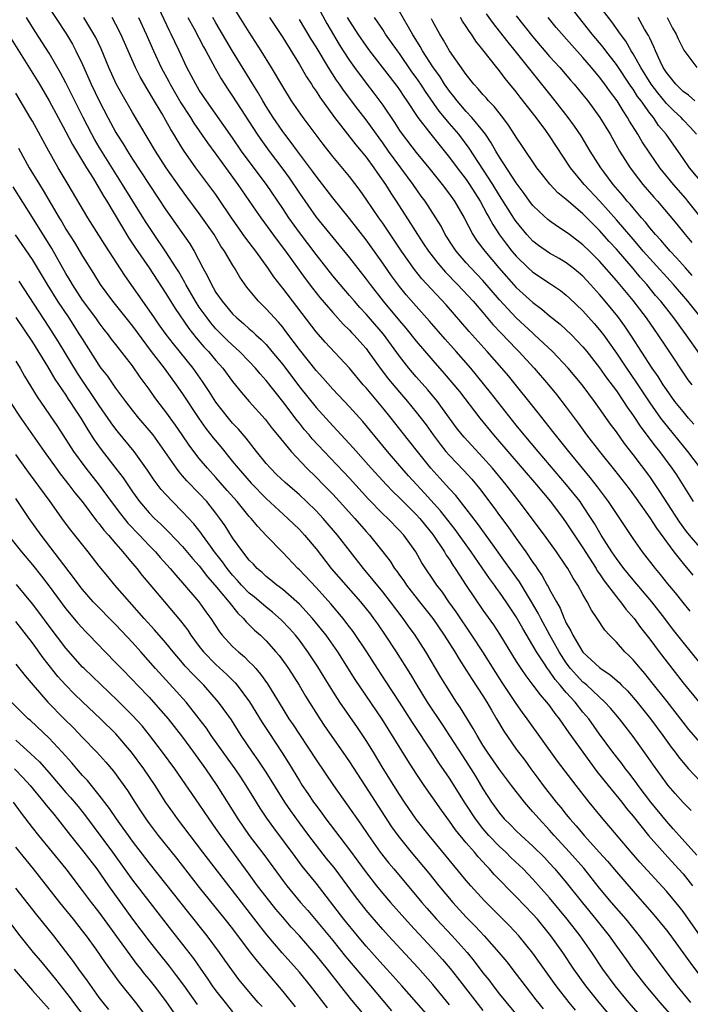
# Model space of a CAD drawing. Units: inches. Extents: x 2634000 to 2635365, y 1443000 to 1446000.
# Drawn here: x 2634393 to 2634474, y 1443821 to 1443939 of the extents above; entities that cross this region are included whole.
import ezdxf

# ---------------------------------------------------------------- set-up
doc = ezdxf.new("R2010")
doc.units = ezdxf.units.IN
doc.header["$MEASUREMENT"] = 0
doc.layers.add('LD26341443_2ft', color=207, linetype='Continuous')

msp = doc.modelspace()

# ---------------------------------------------------------------- linework, layer by layer
at = {"layer": 'LD26341443_2ft'}
for points, elevation in [([(2634475, 1443852.19), (2634473.71, 1443853.71), (2634473, 1443854.59), (2634471.08, 1443857.08), (2634469.31, 1443859.31), (2634468.41, 1443860.41), (2634467.88, 1443861), (2634467, 1443862.05), (2634466.53, 1443862.53), (2634466.03, 1443863), (2634465, 1443864.18), (2634464.18, 1443865), (2634463.61, 1443865.61), (2634462.71, 1443867), (2634462.01, 1443868.01), (2634461.51, 1443869), (2634461, 1443869.86), (2634460.38, 1443871), (2634459.83, 1443871.83), (2634459.18, 1443873), (2634459, 1443873.27), (2634457.82, 1443875), (2634456.38, 1443877), (2634453.34, 1443881), (2634451.78, 1443883), (2634450.14, 1443885), (2634449, 1443886.29), (2634446.74, 1443888.74), (2634446.52, 1443889), (2634445.85, 1443889.85), (2634445, 1443891.01), (2634444.17, 1443892.17), (2634443.54, 1443893), (2634442.39, 1443894.39), (2634441, 1443895.95), (2634440.11, 1443897), (2634439, 1443898.43), (2634437.08, 1443901.08), (2634435, 1443903.47), (2634434.25, 1443904.25), (2634433.6, 1443905), (2634433, 1443905.71), (2634431.88, 1443907), (2634431, 1443908.05), (2634429, 1443910.59), (2634427, 1443913.25), (2634425.74, 1443915), (2634425, 1443916.13), (2634423.04, 1443919), (2634422.16, 1443920.16), (2634420.08, 1443923), (2634419, 1443924.57), (2634415.85, 1443929), (2634415, 1443930.29), (2634414.57, 1443931), (2634414.04, 1443932.04), (2634413.52, 1443933), (2634412.57, 1443935), (2634412.06, 1443936.06), (2634411.62, 1443937), (2634411.41, 1443937.41), (2634408.88, 1443942.88)], 10982), ([(2634396.45, 1443941), (2634399.07, 1443937), (2634399.79, 1443935.79), (2634400.21, 1443935), (2634401, 1443933.35), (2634402.04, 1443931), (2634402.99, 1443929), (2634404.04, 1443927), (2634405, 1443925.23), (2634405.13, 1443925), (2634405.87, 1443923.87), (2634406.38, 1443923), (2634407, 1443922.02), (2634411, 1443915.94), (2634413.88, 1443911.87), (2634414.39, 1443911), (2634415.42, 1443909), (2634415.99, 1443907.99), (2634416.45, 1443907), (2634416.67, 1443906.67), (2634417, 1443906.07), (2634417.73, 1443905), (2634419, 1443903.49), (2634419.49, 1443903), (2634420.32, 1443902.32), (2634421, 1443901.69), (2634421.38, 1443901.38), (2634421.77, 1443901), (2634422.43, 1443900.43), (2634423, 1443899.83), (2634423.71, 1443899), (2634425, 1443897.42), (2634427, 1443894.74), (2634429, 1443892.26), (2634431, 1443890.07), (2634431.53, 1443889.53), (2634433.45, 1443887.45), (2634435.62, 1443885), (2634437.43, 1443883), (2634438.2, 1443882.2), (2634439, 1443881.44), (2634441, 1443879.48), (2634441.44, 1443879), (2634442.13, 1443878.13), (2634443, 1443877.07), (2634444.39, 1443875), (2634444.61, 1443874.61), (2634445, 1443874.06), (2634445.41, 1443873.41), (2634445.69, 1443873), (2634446.19, 1443872.19), (2634447, 1443870.97), (2634449, 1443868.02), (2634450.26, 1443866.26), (2634451, 1443865.13), (2634453, 1443861.85), (2634453.53, 1443861), (2634454.13, 1443860.13), (2634455, 1443859.03), (2634455.86, 1443857.86), (2634456.64, 1443857), (2634457, 1443856.53), (2634457.62, 1443855.62), (2634458.13, 1443855), (2634459.3, 1443853.3), (2634460.98, 1443850.98), (2634462.68, 1443848.68), (2634464.01, 1443847), (2634465.64, 1443845), (2634466.23, 1443844.23), (2634467, 1443843.32), (2634468.86, 1443841), (2634470.8, 1443838.8), (2634472.47, 1443837), (2634473, 1443836.41), (2634474.15, 1443835)], 10974), ([(2634473.87, 1443867.87), (2634473, 1443868.92), (2634472.08, 1443870.08), (2634471.17, 1443871.17), (2634470.29, 1443872.29), (2634469.68, 1443873), (2634468.12, 1443875), (2634467, 1443876.57), (2634464.07, 1443881), (2634462.76, 1443882.76), (2634461.88, 1443883.88), (2634460.94, 1443885), (2634459.29, 1443887), (2634457.7, 1443889), (2634457.4, 1443889.4), (2634455.64, 1443891.64), (2634452.06, 1443896.06), (2634451.26, 1443897), (2634449.51, 1443899), (2634447.37, 1443901.37), (2634444.58, 1443904.58), (2634441.69, 1443907.69), (2634440.8, 1443908.8), (2634439.23, 1443911), (2634437, 1443914.35), (2634436.54, 1443915), (2634435, 1443917.24), (2634434.27, 1443918.27), (2634433, 1443919.93), (2634431, 1443922.36), (2634429.84, 1443923.84), (2634427.45, 1443927), (2634426.06, 1443929), (2634425, 1443930.71), (2634423.66, 1443933), (2634422.43, 1443935), (2634421, 1443937.22), (2634419, 1443940.43)], 10988), ([(2634429, 1443940.62), (2634430.28, 1443938.28), (2634431.77, 1443935.77), (2634432.25, 1443935), (2634433, 1443933.84), (2634433.6, 1443933), (2634435, 1443931.12), (2634435.94, 1443929.94), (2634437, 1443928.49), (2634438.4, 1443926.4), (2634439, 1443925.44), (2634439.31, 1443925), (2634441, 1443922.83), (2634442.52, 1443921), (2634444.12, 1443919), (2634445, 1443917.84), (2634445.6, 1443917), (2634446.75, 1443915), (2634447.78, 1443913), (2634448.26, 1443912.26), (2634449.22, 1443911), (2634450.92, 1443909), (2634453, 1443906.66), (2634455, 1443904.84), (2634456.06, 1443904.06), (2634457, 1443903.27), (2634458.26, 1443902.26), (2634459, 1443901.6), (2634459.62, 1443901), (2634461, 1443899.56), (2634461.46, 1443899), (2634463, 1443897.03), (2634463.83, 1443895.83), (2634465, 1443894.26), (2634465.86, 1443893), (2634466.3, 1443892.3), (2634467, 1443891.32), (2634467.93, 1443889.93), (2634469.65, 1443887.65), (2634470.18, 1443887), (2634471.66, 1443885), (2634472.2, 1443884.2), (2634474.23, 1443881)], 10994), ([(2634475.43, 1443919), (2634473.79, 1443921), (2634473, 1443922.09), (2634470.97, 1443925), (2634470.07, 1443926.07), (2634469.44, 1443927), (2634469, 1443927.53), (2634467.96, 1443929), (2634467.55, 1443929.55), (2634467, 1443930.42), (2634466.75, 1443930.75), (2634465, 1443933.35), (2634463.74, 1443935), (2634463.43, 1443935.43), (2634462.12, 1443937), (2634459, 1443940.93)], 11012), ([(2634474.61, 1443925), (2634473.85, 1443925.85), (2634473, 1443926.74), (2634472.77, 1443927), (2634471.86, 1443927.86), (2634471, 1443928.71), (2634469.96, 1443929.96), (2634469.18, 1443931), (2634467.93, 1443933), (2634467, 1443934.66), (2634466.78, 1443935), (2634466.14, 1443936.14), (2634465.5, 1443937), (2634464.47, 1443938.47), (2634462.51, 1443941)], 11014), ([(2634474.08, 1443895), (2634473.62, 1443895.61), (2634471, 1443899.51), (2634470.02, 1443901), (2634468.6, 1443903), (2634467, 1443905.08), (2634465, 1443907.48), (2634463, 1443909.79), (2634461.8, 1443911), (2634461, 1443911.78), (2634459.37, 1443913), (2634459, 1443913.29), (2634457.95, 1443913.95), (2634457, 1443914.63), (2634456.79, 1443914.79), (2634455.74, 1443915.74), (2634455, 1443916.47), (2634454.59, 1443917), (2634453.93, 1443917.93), (2634453, 1443919.18), (2634451, 1443922.28), (2634450.56, 1443923), (2634450, 1443924), (2634449.3, 1443925), (2634449, 1443925.4), (2634447.69, 1443927), (2634447, 1443927.73), (2634445.9, 1443929), (2634445.52, 1443929.52), (2634445, 1443930.15), (2634444.41, 1443931), (2634443.87, 1443931.87), (2634443, 1443933.08), (2634441.77, 1443935), (2634441.5, 1443935.5), (2634440.56, 1443937), (2634439, 1443939.73)], 11000), ([(2634474.1, 1443908.1), (2634473.28, 1443909), (2634472.22, 1443910.22), (2634471.47, 1443911), (2634471, 1443911.52), (2634470.33, 1443912.33), (2634469.69, 1443913), (2634469, 1443913.81), (2634468.48, 1443914.48), (2634468.01, 1443915), (2634467, 1443916.18), (2634466.64, 1443916.64), (2634466.31, 1443917), (2634465.73, 1443917.73), (2634464.63, 1443919), (2634463.49, 1443920.51), (2634463.13, 1443921), (2634461.87, 1443923), (2634460.8, 1443924.8), (2634459.99, 1443925.99), (2634459.24, 1443927), (2634457.66, 1443929), (2634452.88, 1443935), (2634452.02, 1443936.02), (2634451, 1443937.36), (2634450.26, 1443938.26), (2634449.43, 1443939.43)], 11006), ([(2634475.06, 1443829), (2634473, 1443831.89), (2634472.52, 1443832.52), (2634471, 1443834.33), (2634467.82, 1443837.82), (2634466.79, 1443839), (2634463.22, 1443843.22), (2634461.75, 1443845), (2634460.18, 1443847), (2634457.93, 1443849.93), (2634454.32, 1443855), (2634453.76, 1443855.76), (2634453, 1443856.84), (2634451.33, 1443859.33), (2634450.54, 1443860.54), (2634449.01, 1443863), (2634447.68, 1443865), (2634445.79, 1443867.79), (2634444.93, 1443869), (2634444.14, 1443870.14), (2634443.48, 1443871), (2634441.69, 1443873.69), (2634440.95, 1443875), (2634439.51, 1443877), (2634439, 1443877.56), (2634437.6, 1443879), (2634437, 1443879.56), (2634435.29, 1443881.29), (2634433, 1443883.82), (2634429.97, 1443887), (2634428.54, 1443888.54), (2634428.17, 1443889), (2634427.62, 1443889.62), (2634427, 1443890.4), (2634426.72, 1443890.72), (2634425, 1443892.99), (2634423, 1443895.53), (2634422.3, 1443896.3), (2634421.74, 1443897), (2634421, 1443897.79), (2634419.83, 1443899), (2634419, 1443899.74), (2634418.36, 1443900.36), (2634417, 1443901.72), (2634416.4, 1443902.4), (2634415.94, 1443903), (2634415, 1443904.31), (2634414.54, 1443905), (2634413.37, 1443907), (2634413.25, 1443907.25), (2634412.53, 1443908.53), (2634412.23, 1443909), (2634411, 1443910.94), (2634409.58, 1443913), (2634408.56, 1443914.56), (2634405.8, 1443919), (2634405, 1443920.25), (2634403, 1443923.47), (2634402.43, 1443924.43), (2634402.11, 1443925), (2634401.07, 1443927), (2634399, 1443931.18), (2634398.38, 1443932.38), (2634397, 1443934.73), (2634395.33, 1443937.33), (2634394.3, 1443939)], 10972), ([(2634474.66, 1443838.66), (2634472.55, 1443841), (2634471.83, 1443841.83), (2634471, 1443842.71), (2634469.13, 1443845), (2634467.63, 1443847), (2634467.37, 1443847.37), (2634466.51, 1443848.51), (2634466.11, 1443849), (2634465.64, 1443849.64), (2634464.59, 1443851), (2634463, 1443853.16), (2634461.69, 1443855), (2634461, 1443855.8), (2634460.05, 1443857), (2634459, 1443858.13), (2634458.28, 1443859), (2634457.68, 1443859.68), (2634457, 1443860.68), (2634456.85, 1443860.85), (2634456.75, 1443861), (2634456.31, 1443861.69), (2634455.44, 1443863), (2634455, 1443863.79), (2634453.79, 1443865.79), (2634453, 1443867.22), (2634452.27, 1443868.27), (2634451.81, 1443869), (2634451, 1443870.17), (2634450.64, 1443870.64), (2634450.4, 1443871), (2634449.79, 1443871.8), (2634448.92, 1443873.08), (2634447.58, 1443875), (2634445.67, 1443877.67), (2634443.92, 1443879.92), (2634442.02, 1443882.02), (2634441.08, 1443883), (2634440.09, 1443884.09), (2634439.27, 1443885), (2634437.57, 1443887), (2634434.59, 1443890.59), (2634433, 1443892.37), (2634431, 1443894.49), (2634429.82, 1443895.82), (2634429, 1443896.7), (2634427, 1443899.21), (2634425.39, 1443901.39), (2634425, 1443901.89), (2634424.49, 1443902.49), (2634424, 1443903), (2634423, 1443904.11), (2634422.09, 1443905), (2634420.71, 1443906.71), (2634419.88, 1443907.88), (2634419.24, 1443909), (2634419, 1443909.36), (2634418.03, 1443911), (2634417.6, 1443911.6), (2634416.77, 1443913), (2634415, 1443915.52), (2634413.5, 1443917.5), (2634412.66, 1443918.66), (2634411.03, 1443921), (2634409.74, 1443923), (2634407, 1443927.63), (2634405.77, 1443929.77), (2634405.05, 1443931.05), (2634404.15, 1443933), (2634403.22, 1443935.22), (2634402.59, 1443936.59), (2634402.36, 1443937), (2634401.17, 1443939)], 10976), ([(2634473.99, 1443843.99), (2634473, 1443844.98), (2634472.05, 1443846.05), (2634471.22, 1443847), (2634471, 1443847.28), (2634469.45, 1443849.45), (2634468.63, 1443850.63), (2634467, 1443852.88), (2634465.36, 1443855), (2634464.28, 1443856.28), (2634463.63, 1443857), (2634461.47, 1443859), (2634461.22, 1443859.22), (2634461, 1443859.39), (2634460.21, 1443860.21), (2634459.52, 1443861), (2634459, 1443861.68), (2634458.13, 1443863), (2634457.01, 1443865), (2634455.94, 1443867), (2634455.64, 1443867.64), (2634454.83, 1443869), (2634453.38, 1443871.38), (2634452.22, 1443873), (2634451.72, 1443873.72), (2634450.22, 1443875.78), (2634448.37, 1443878.37), (2634447, 1443880.16), (2634445.74, 1443881.74), (2634445, 1443882.53), (2634443.83, 1443883.83), (2634442.75, 1443885), (2634441.15, 1443887), (2634439.33, 1443889.33), (2634437.99, 1443891), (2634437, 1443892.22), (2634435, 1443894.62), (2634434.66, 1443895), (2634433, 1443896.97), (2634430.1, 1443900.1), (2634429, 1443901.34), (2634425, 1443906.56), (2634424.8, 1443906.8), (2634423.92, 1443907.92), (2634423.21, 1443909), (2634421.77, 1443911), (2634420.57, 1443912.57), (2634420.28, 1443913), (2634419.74, 1443913.74), (2634418.88, 1443915), (2634417.32, 1443917.32), (2634417, 1443917.78), (2634414.58, 1443921), (2634413.1, 1443923.1), (2634412.33, 1443924.33), (2634411.95, 1443925), (2634411.58, 1443925.58), (2634411, 1443926.67), (2634410.55, 1443927.45), (2634409.38, 1443929.38), (2634409, 1443930.06), (2634408.63, 1443930.63), (2634407.9, 1443931.9), (2634407.36, 1443933), (2634405.58, 1443937), (2634405, 1443938.16), (2634404.55, 1443939)], 10978), ([(2634407.71, 1443939), (2634408.63, 1443937), (2634409.51, 1443935), (2634410.44, 1443933), (2634411.34, 1443931.34), (2634411.51, 1443931), (2634412.79, 1443928.79), (2634413.93, 1443927), (2634414.33, 1443926.33), (2634415.98, 1443923.98), (2634417, 1443922.61), (2634419.62, 1443919), (2634421.8, 1443915.8), (2634422.37, 1443915), (2634424.33, 1443912.33), (2634425.34, 1443911), (2634427.71, 1443907.71), (2634428.57, 1443906.57), (2634429.46, 1443905.46), (2634431, 1443903.66), (2634432.26, 1443902.26), (2634433, 1443901.56), (2634433.26, 1443901.26), (2634433.53, 1443901), (2634435, 1443899.33), (2634435.26, 1443899), (2634436.68, 1443897), (2634437.68, 1443895.68), (2634439, 1443894.1), (2634439.96, 1443893), (2634441, 1443891.73), (2634442.19, 1443890.19), (2634443.02, 1443889), (2634443.87, 1443887.87), (2634444.57, 1443887), (2634445, 1443886.51), (2634446.73, 1443884.73), (2634447.68, 1443883.68), (2634448.59, 1443882.59), (2634450.31, 1443880.31), (2634451, 1443879.36), (2634452.01, 1443878.01), (2634453, 1443876.58), (2634454.14, 1443875), (2634455, 1443873.73), (2634455.31, 1443873.31), (2634455.5, 1443873), (2634456.12, 1443872.12), (2634456.72, 1443871), (2634456.83, 1443870.83), (2634457, 1443870.48), (2634457.81, 1443869), (2634458.25, 1443868.25), (2634458.74, 1443867), (2634458.84, 1443866.84), (2634459, 1443866.45), (2634459.54, 1443865.54), (2634459.77, 1443865), (2634461, 1443862.96), (2634463, 1443861.12), (2634463.15, 1443861), (2634464.27, 1443860.27), (2634465.32, 1443859.32), (2634465.63, 1443859), (2634466.33, 1443858.33), (2634467.48, 1443857), (2634469.1, 1443855), (2634470.57, 1443853), (2634471.58, 1443851.58), (2634472.04, 1443851), (2634472.44, 1443850.44), (2634473, 1443849.74), (2634473.64, 1443849), (2634475, 1443847.54)], 10980), ([(2634413.63, 1443939), (2634414.37, 1443937.63), (2634415.49, 1443935.49), (2634415.77, 1443935), (2634416.91, 1443932.91), (2634417.64, 1443931.64), (2634418.42, 1443930.42), (2634419, 1443929.58), (2634421.94, 1443925), (2634422.37, 1443924.37), (2634423.36, 1443923), (2634424.88, 1443921), (2634425.78, 1443919.78), (2634427, 1443917.94), (2634429, 1443915.09), (2634431, 1443912.63), (2634431.75, 1443911.75), (2634433, 1443910.21), (2634435, 1443907.67), (2634435.49, 1443907), (2634437.05, 1443905), (2634439, 1443902.66), (2634439.77, 1443901.77), (2634441, 1443900.24), (2634443, 1443897.89), (2634444.36, 1443896.36), (2634445.28, 1443895.28), (2634446.18, 1443894.18), (2634448.63, 1443891), (2634450.27, 1443889), (2634451, 1443888.16), (2634451.98, 1443887), (2634455.43, 1443883), (2634457.09, 1443881), (2634458.62, 1443879), (2634459, 1443878.48), (2634461, 1443875.45), (2634462.57, 1443873), (2634462.72, 1443872.72), (2634463, 1443872.34), (2634463.53, 1443871.53), (2634465, 1443869.61), (2634465.27, 1443869.27), (2634465.51, 1443869), (2634466.14, 1443868.14), (2634467.13, 1443867), (2634467.91, 1443865.91), (2634469, 1443864.51), (2634470.12, 1443863), (2634473, 1443859.31), (2634475, 1443856.86)], 10984), ([(2634475, 1443861.7), (2634473, 1443864.15), (2634471.75, 1443865.75), (2634470.82, 1443867), (2634469.27, 1443869), (2634467, 1443871.64), (2634465.88, 1443873), (2634465, 1443874.18), (2634464.45, 1443875), (2634463.18, 1443877), (2634462.38, 1443878.38), (2634461.99, 1443879), (2634461, 1443880.5), (2634460.65, 1443881), (2634459.03, 1443883.03), (2634455.63, 1443887), (2634453.95, 1443889), (2634453, 1443890.18), (2634449.91, 1443894.09), (2634447.54, 1443897), (2634445.8, 1443899), (2634444.48, 1443900.48), (2634442.62, 1443902.62), (2634441, 1443904.4), (2634439.79, 1443905.79), (2634439, 1443906.77), (2634438.05, 1443908.05), (2634437, 1443909.57), (2634435, 1443912.35), (2634433, 1443914.91), (2634431, 1443917.41), (2634429, 1443919.99), (2634428.58, 1443920.59), (2634426.78, 1443923), (2634426.03, 1443924.03), (2634425.25, 1443925), (2634425, 1443925.34), (2634423.86, 1443927), (2634423, 1443928.35), (2634422.61, 1443929), (2634422.03, 1443930.03), (2634421.41, 1443931), (2634419, 1443934.96), (2634417, 1443938.36), (2634416.64, 1443939)], 10986), ([(2634423.4, 1443939), (2634425, 1443936.58), (2634427, 1443933.38), (2634427.87, 1443931.87), (2634428.46, 1443931), (2634428.66, 1443930.66), (2634429, 1443930.18), (2634429.45, 1443929.45), (2634431.21, 1443927), (2634433.76, 1443923.76), (2634434.4, 1443923), (2634435, 1443922.26), (2634435.92, 1443921), (2634436.36, 1443920.36), (2634437.31, 1443919), (2634437.97, 1443917.97), (2634438.61, 1443917), (2634440.33, 1443914.33), (2634441.15, 1443913), (2634441.9, 1443911.9), (2634442.48, 1443911), (2634443.58, 1443909.58), (2634444.5, 1443908.5), (2634445.96, 1443907), (2634447.82, 1443905), (2634449, 1443903.65), (2634450.21, 1443902.21), (2634451.19, 1443901.19), (2634453, 1443899.32), (2634453.32, 1443899), (2634455.15, 1443897), (2634456.87, 1443895), (2634457.83, 1443893.83), (2634459, 1443892.31), (2634460.41, 1443890.41), (2634461.42, 1443889), (2634462.99, 1443887), (2634464.78, 1443884.78), (2634465.66, 1443883.66), (2634466.53, 1443882.53), (2634467.38, 1443881.38), (2634469, 1443879.07), (2634469.81, 1443877.81), (2634471.89, 1443875), (2634473, 1443873.59), (2634474.18, 1443872.18)], 10990), ([(2634475, 1443875.53), (2634473.77, 1443877), (2634473.43, 1443877.43), (2634472.57, 1443878.57), (2634470.22, 1443882.22), (2634469.41, 1443883.41), (2634469, 1443884), (2634467, 1443886.66), (2634465.97, 1443887.97), (2634465, 1443889.35), (2634464.29, 1443890.29), (2634463, 1443892.14), (2634462.38, 1443893), (2634460.89, 1443895), (2634459.22, 1443897), (2634457.35, 1443899), (2634455.2, 1443901), (2634455, 1443901.17), (2634453, 1443903), (2634451, 1443905.18), (2634449, 1443907.48), (2634447.54, 1443909), (2634447, 1443909.6), (2634445.79, 1443911), (2634445.47, 1443911.47), (2634444.49, 1443913), (2634443.98, 1443913.98), (2634443.37, 1443915), (2634442.08, 1443917), (2634441.61, 1443917.61), (2634440.64, 1443919), (2634437.7, 1443923), (2634437, 1443923.98), (2634436.56, 1443924.56), (2634435, 1443926.74), (2634434, 1443928), (2634432.28, 1443930.28), (2634431.81, 1443931), (2634431.47, 1443931.47), (2634430.49, 1443933), (2634429, 1443935.46), (2634428.4, 1443936.4), (2634427, 1443938.76)], 10992), ([(2634432.74, 1443939), (2634433, 1443938.56), (2634434, 1443937), (2634435, 1443935.54), (2634435.4, 1443935), (2634438.72, 1443930.72), (2634439, 1443930.31), (2634439.52, 1443929.52), (2634439.88, 1443929), (2634441.2, 1443927), (2634442.75, 1443925), (2634445, 1443922.24), (2634445.91, 1443921), (2634447, 1443919.57), (2634447.39, 1443919), (2634448.66, 1443917), (2634449.46, 1443915.46), (2634449.74, 1443915), (2634450.18, 1443914.18), (2634450.98, 1443912.98), (2634451.83, 1443911.83), (2634452.48, 1443911), (2634453, 1443910.39), (2634454.44, 1443909), (2634455, 1443908.49), (2634457.11, 1443907.11), (2634458.29, 1443906.29), (2634459, 1443905.72), (2634459.38, 1443905.38), (2634461, 1443903.85), (2634462.35, 1443902.35), (2634463, 1443901.59), (2634463.45, 1443901), (2634465, 1443898.8), (2634466.2, 1443897), (2634467.35, 1443895.35), (2634469, 1443892.84), (2634470.31, 1443891), (2634470.6, 1443890.6), (2634473.53, 1443887), (2634475.06, 1443885)], 10996), ([(2634474.29, 1443890.29), (2634473.66, 1443891), (2634473, 1443891.79), (2634472.03, 1443893), (2634471, 1443894.43), (2634470.62, 1443895), (2634470, 1443896), (2634469.3, 1443897), (2634466.83, 1443900.83), (2634466.02, 1443902.02), (2634465.16, 1443903.16), (2634463.67, 1443905), (2634463, 1443905.8), (2634461.92, 1443907), (2634461, 1443907.99), (2634460.46, 1443908.46), (2634459.8, 1443909), (2634459, 1443909.61), (2634458.13, 1443910.13), (2634457, 1443910.76), (2634455.68, 1443911.68), (2634455, 1443912.22), (2634454.28, 1443913), (2634453, 1443914.56), (2634452.81, 1443914.82), (2634451, 1443917.68), (2634450.2, 1443919), (2634447.36, 1443923.36), (2634446.1, 1443925), (2634445, 1443926.28), (2634443.76, 1443927.76), (2634442.11, 1443930.11), (2634441.55, 1443931), (2634441, 1443931.82), (2634440.5, 1443932.5), (2634439, 1443934.67), (2634438.75, 1443935), (2634437.34, 1443937), (2634437, 1443937.54), (2634436.01, 1443939)], 10998), ([(2634475, 1443898.65), (2634473.36, 1443901), (2634471.9, 1443903), (2634470.33, 1443905), (2634469.71, 1443905.71), (2634468.66, 1443907), (2634467.87, 1443907.87), (2634467, 1443908.91), (2634465, 1443911.23), (2634464.15, 1443912.15), (2634463, 1443913.46), (2634462.22, 1443914.22), (2634461, 1443915.47), (2634459.21, 1443917), (2634459, 1443917.2), (2634457.99, 1443917.99), (2634457.02, 1443919.02), (2634456.13, 1443920.13), (2634455.48, 1443921), (2634453.67, 1443923.67), (2634453, 1443924.65), (2634452.87, 1443924.87), (2634452.08, 1443926.08), (2634451.39, 1443927), (2634450.34, 1443928.34), (2634449.69, 1443929), (2634449.38, 1443929.38), (2634449, 1443929.78), (2634448.45, 1443930.45), (2634447.92, 1443931), (2634447, 1443932.15), (2634445, 1443935.02), (2634444.29, 1443936.29), (2634443.84, 1443937), (2634443, 1443938.5), (2634442.83, 1443938.83)], 11002), ([(2634475.18, 1443903), (2634473.59, 1443905), (2634471.84, 1443907), (2634469, 1443910.12), (2634468.23, 1443911), (2634467.67, 1443911.67), (2634467, 1443912.43), (2634465, 1443914.77), (2634463.01, 1443917.01), (2634461.15, 1443919), (2634459.49, 1443921), (2634457, 1443924.83), (2634456.56, 1443925.44), (2634455.38, 1443927), (2634453.45, 1443929.45), (2634453, 1443930.07), (2634452.25, 1443931), (2634451.68, 1443931.68), (2634451, 1443932.59), (2634450.67, 1443933), (2634449, 1443935.13), (2634448.16, 1443936.16), (2634447.62, 1443937), (2634447.35, 1443937.35), (2634447, 1443937.91), (2634446.55, 1443938.55), (2634446.3, 1443939)], 11004), ([(2634453, 1443939.2), (2634455, 1443936.68), (2634457, 1443934.34), (2634458.21, 1443933), (2634459.5, 1443931.5), (2634459.94, 1443931), (2634461, 1443929.72), (2634461.57, 1443929), (2634463.04, 1443927), (2634464.25, 1443925), (2634465.39, 1443923), (2634466.65, 1443921), (2634467.66, 1443919.66), (2634468.19, 1443919), (2634469.49, 1443917.49), (2634469.93, 1443917), (2634472.25, 1443914.25), (2634473.26, 1443913), (2634474.05, 1443912.05)], 11008), ([(2634475, 1443915.19), (2634473.58, 1443917), (2634473.32, 1443917.32), (2634471.87, 1443919), (2634470.56, 1443920.56), (2634470.22, 1443921), (2634469, 1443922.75), (2634468.1, 1443924.1), (2634467.57, 1443925), (2634466.58, 1443926.58), (2634466.35, 1443927), (2634465.8, 1443927.8), (2634465.09, 1443929), (2634464.19, 1443930.19), (2634463.63, 1443931), (2634463, 1443931.84), (2634462.03, 1443933), (2634461, 1443934.2), (2634459.66, 1443935.66), (2634457.8, 1443937.8), (2634456.82, 1443939)], 11010), ([(2634474.4, 1443929), (2634473.67, 1443929.67), (2634473, 1443930.14), (2634472.13, 1443931), (2634471, 1443932.41), (2634470.63, 1443933), (2634470.25, 1443933.75), (2634469.68, 1443935), (2634469.49, 1443935.49), (2634469, 1443936.5), (2634468.85, 1443936.85), (2634468.39, 1443937.61), (2634467.61, 1443939)], 11016), ([(2634471.11, 1443939), (2634471.73, 1443937.73), (2634472.16, 1443937), (2634472.42, 1443936.42), (2634473.08, 1443935.08), (2634474.66, 1443933)], 11018), ([(2634392.44, 1443936.44), (2634395.84, 1443931), (2634397.01, 1443929.01), (2634398.08, 1443927), (2634399, 1443925.31), (2634399.79, 1443923.79), (2634401.47, 1443921), (2634402.26, 1443919.74), (2634403, 1443918.52), (2634403.55, 1443917.55), (2634403.9, 1443917), (2634406.57, 1443912.57), (2634407.36, 1443911.36), (2634409, 1443908.99), (2634411, 1443905.94), (2634412.12, 1443904.12), (2634413.74, 1443901.74), (2634414.64, 1443900.64), (2634415.56, 1443899.56), (2634416.1, 1443899), (2634417, 1443897.91), (2634417.82, 1443897), (2634419, 1443895.41), (2634420.08, 1443894.08), (2634421, 1443893), (2634422.88, 1443890.88), (2634423.75, 1443889.75), (2634424.38, 1443889), (2634426, 1443887), (2634427.89, 1443885), (2634429, 1443883.92), (2634429.91, 1443883), (2634431, 1443881.89), (2634431.83, 1443881), (2634433.65, 1443879), (2634435, 1443877.44), (2634435.41, 1443877), (2634437, 1443875), (2634437.87, 1443873.87), (2634438.42, 1443873), (2634438.68, 1443872.68), (2634439, 1443872.21), (2634439.52, 1443871.52), (2634439.85, 1443871), (2634441.39, 1443869), (2634442.98, 1443867), (2634444.37, 1443865), (2634445.63, 1443863), (2634446.14, 1443862.14), (2634447, 1443860.81), (2634447.7, 1443859.7), (2634449, 1443857.74), (2634449.47, 1443857), (2634450.02, 1443856.02), (2634450.65, 1443855), (2634451.51, 1443853.51), (2634453, 1443851.37), (2634453.27, 1443851), (2634454.02, 1443850.02), (2634454.74, 1443849), (2634455.71, 1443847.71), (2634456.22, 1443847), (2634457.79, 1443845), (2634458.35, 1443844.35), (2634459, 1443843.51), (2634459.24, 1443843.24), (2634459.42, 1443843), (2634460.17, 1443842.17), (2634461.15, 1443841), (2634462.99, 1443838.99), (2634463.94, 1443837.94), (2634465, 1443836.65), (2634467, 1443834.35), (2634469.51, 1443831.51), (2634471, 1443829.68), (2634471.3, 1443829.3), (2634473.82, 1443825.82), (2634475.92, 1443823)], 10970), ([(2634473.94, 1443821), (2634472.3, 1443823), (2634471.73, 1443823.73), (2634470.01, 1443826.01), (2634469.31, 1443827), (2634467.79, 1443829), (2634466.16, 1443831), (2634464.43, 1443833), (2634463, 1443834.71), (2634461.09, 1443837.09), (2634459.38, 1443839), (2634457.56, 1443841), (2634457, 1443841.65), (2634455.73, 1443843), (2634455, 1443843.86), (2634454.45, 1443844.45), (2634453.99, 1443845), (2634452.45, 1443847), (2634451, 1443848.93), (2634449.54, 1443851), (2634449, 1443851.85), (2634448.3, 1443853), (2634447.84, 1443853.84), (2634446.32, 1443856.32), (2634445.85, 1443857), (2634444.56, 1443859), (2634443.97, 1443859.97), (2634442.17, 1443863), (2634440.87, 1443865), (2634440.08, 1443866.08), (2634439.45, 1443867), (2634437.94, 1443869), (2634437, 1443870.2), (2634434.69, 1443873), (2634431.58, 1443877), (2634429.85, 1443879), (2634429, 1443879.89), (2634427.85, 1443881), (2634427, 1443881.8), (2634425.3, 1443883.3), (2634424.27, 1443884.27), (2634423.52, 1443885), (2634423, 1443885.59), (2634421.85, 1443887), (2634420.61, 1443888.61), (2634419.69, 1443889.69), (2634419, 1443890.42), (2634418.51, 1443891), (2634417, 1443892.93), (2634416.2, 1443894.2), (2634415.4, 1443895.4), (2634414.26, 1443897), (2634411.89, 1443899.89), (2634411.01, 1443901.01), (2634410.2, 1443902.2), (2634409.63, 1443903), (2634409, 1443903.94), (2634406.07, 1443908.07), (2634403.72, 1443911.72), (2634401.65, 1443915), (2634399.3, 1443919), (2634398.1, 1443921), (2634396.95, 1443923), (2634395, 1443926.56), (2634394.74, 1443927), (2634393, 1443929.91)], 10968), ([(2634393.33, 1443923.33), (2634394.62, 1443921), (2634395.83, 1443919), (2634396.29, 1443918.29), (2634398.2, 1443915), (2634398.51, 1443914.51), (2634399, 1443913.64), (2634400.03, 1443912.03), (2634401, 1443910.4), (2634402.31, 1443908.31), (2634403.11, 1443907), (2634404.59, 1443905), (2634407, 1443902.02), (2634409.25, 1443899), (2634410.77, 1443897), (2634412.24, 1443895), (2634413, 1443893.9), (2634414.95, 1443890.95), (2634415.78, 1443889.78), (2634416.65, 1443888.65), (2634417.57, 1443887.57), (2634419, 1443885.82), (2634419.65, 1443885), (2634421.21, 1443883.21), (2634423, 1443881.39), (2634425.6, 1443879), (2634427, 1443877.65), (2634427.61, 1443877), (2634429, 1443875.33), (2634430.83, 1443873), (2634432.56, 1443871), (2634434.32, 1443869), (2634435.51, 1443867.51), (2634435.9, 1443867), (2634436.36, 1443866.36), (2634437.3, 1443865), (2634438.61, 1443863), (2634440.31, 1443860.31), (2634441.07, 1443859), (2634442.32, 1443857), (2634444.2, 1443854.2), (2634445, 1443852.97), (2634446.54, 1443850.54), (2634447.54, 1443849), (2634448.1, 1443848.1), (2634449, 1443846.6), (2634450.04, 1443845), (2634451, 1443843.68), (2634451.57, 1443843), (2634452.3, 1443842.3), (2634453, 1443841.58), (2634453.6, 1443841), (2634455, 1443839.75), (2634456.37, 1443838.37), (2634457, 1443837.7), (2634457.62, 1443837), (2634459, 1443835.38), (2634460.94, 1443832.94), (2634462.55, 1443831), (2634464.14, 1443829), (2634465, 1443827.76), (2634466.16, 1443826.16), (2634466.98, 1443825), (2634468.53, 1443823), (2634470.22, 1443821), (2634471.96, 1443819)], 10966), ([(2634468.24, 1443819), (2634466.49, 1443821), (2634464.86, 1443823), (2634463.39, 1443825), (2634462.06, 1443827), (2634460.67, 1443829), (2634459.09, 1443831), (2634457, 1443833.54), (2634455, 1443835.79), (2634453.82, 1443837), (2634453.41, 1443837.41), (2634452.37, 1443838.37), (2634451.74, 1443839), (2634451, 1443839.68), (2634449.73, 1443841), (2634449, 1443841.84), (2634448.1, 1443843), (2634446.87, 1443844.87), (2634445, 1443847.88), (2634443.73, 1443849.73), (2634443, 1443850.87), (2634440.55, 1443854.55), (2634438.99, 1443857), (2634437.42, 1443859.42), (2634436.37, 1443861), (2634435.08, 1443863), (2634433.44, 1443865.44), (2634432.58, 1443866.58), (2634432.24, 1443867), (2634430.76, 1443868.76), (2634429, 1443870.7), (2634427, 1443872.83), (2634426.81, 1443873), (2634425, 1443874.9), (2634423, 1443876.95), (2634422.01, 1443878.01), (2634421.22, 1443879), (2634421, 1443879.24), (2634419.55, 1443881), (2634418.35, 1443882.35), (2634417, 1443883.9), (2634416, 1443885), (2634415, 1443886.18), (2634414.34, 1443887), (2634413.77, 1443887.77), (2634412.95, 1443889), (2634412.15, 1443890.15), (2634411, 1443891.75), (2634410.03, 1443893), (2634409.59, 1443893.59), (2634409, 1443894.47), (2634407.92, 1443895.92), (2634407, 1443897.25), (2634405, 1443899.81), (2634404.48, 1443900.48), (2634404.11, 1443901), (2634403.61, 1443901.61), (2634403, 1443902.41), (2634402.59, 1443903), (2634401, 1443905.15), (2634399.8, 1443907), (2634399.51, 1443907.51), (2634399, 1443908.33), (2634397.31, 1443911.31), (2634395, 1443915.03), (2634392.7, 1443918.7)], 10964), ([(2634466.28, 1443817), (2634462.94, 1443821), (2634461.33, 1443823), (2634459.92, 1443825), (2634458.6, 1443827), (2634457.16, 1443829), (2634457, 1443829.2), (2634455.53, 1443831), (2634455, 1443831.6), (2634453, 1443833.68), (2634450.36, 1443836.36), (2634449.81, 1443837), (2634449.4, 1443837.4), (2634449, 1443837.85), (2634448.44, 1443838.44), (2634447.98, 1443839), (2634447, 1443840.13), (2634445.71, 1443841.71), (2634445, 1443842.73), (2634444.03, 1443844.03), (2634441.97, 1443847), (2634441, 1443848.43), (2634439.99, 1443849.99), (2634436.94, 1443854.94), (2634433.69, 1443859.69), (2634431.6, 1443863), (2634430.2, 1443865), (2634429.67, 1443865.67), (2634428.59, 1443867), (2634427, 1443868.71), (2634426.68, 1443869), (2634425, 1443870.46), (2634424.28, 1443871), (2634423.59, 1443871.59), (2634423, 1443872.05), (2634422.52, 1443872.52), (2634421.95, 1443873), (2634421.5, 1443873.5), (2634421, 1443874), (2634420.21, 1443875), (2634419, 1443876.68), (2634418.1, 1443878.11), (2634417.48, 1443879), (2634417, 1443879.63), (2634415.89, 1443881), (2634415, 1443881.98), (2634413.5, 1443883.5), (2634413, 1443884.1), (2634412.57, 1443884.57), (2634412.25, 1443885), (2634410.88, 1443887), (2634409.46, 1443889), (2634409, 1443889.57), (2634407.76, 1443891), (2634407, 1443891.94), (2634406.18, 1443893), (2634405, 1443894.6), (2634404.02, 1443896.02), (2634403.25, 1443897), (2634403, 1443897.34), (2634401, 1443900.49), (2634400.69, 1443901), (2634399.4, 1443903), (2634398.06, 1443905), (2634396.81, 1443907), (2634395, 1443910), (2634392.97, 1443912.97)], 10962), ([(2634460.09, 1443820.09), (2634459.34, 1443821), (2634457.77, 1443823), (2634455, 1443826.92), (2634453.31, 1443829), (2634452.19, 1443830.19), (2634449.18, 1443833.18), (2634447.55, 1443835), (2634447, 1443835.63), (2634442.55, 1443841), (2634441, 1443842.97), (2634439.61, 1443845), (2634439, 1443845.92), (2634438.32, 1443847), (2634437.05, 1443849.05), (2634435.88, 1443851), (2634435, 1443852.41), (2634433.96, 1443853.96), (2634431.87, 1443857), (2634431, 1443858.31), (2634429.96, 1443859.96), (2634429.2, 1443861.2), (2634428.03, 1443863), (2634427, 1443864.4), (2634426.53, 1443865), (2634425.81, 1443865.81), (2634424.83, 1443866.83), (2634423.76, 1443867.76), (2634423, 1443868.35), (2634421.58, 1443869.58), (2634421, 1443870.05), (2634420.08, 1443871), (2634419.57, 1443871.57), (2634419, 1443872.18), (2634418.33, 1443873), (2634417.78, 1443873.78), (2634416.83, 1443875), (2634416.34, 1443875.66), (2634415.38, 1443877), (2634415.23, 1443877.23), (2634414.35, 1443878.35), (2634413, 1443879.8), (2634411.8, 1443881), (2634411, 1443881.85), (2634410.45, 1443882.45), (2634409.58, 1443883.58), (2634408.78, 1443884.78), (2634407.21, 1443887), (2634405.3, 1443889.3), (2634405, 1443889.67), (2634404.43, 1443890.43), (2634403, 1443892.52), (2634400.41, 1443896.41), (2634398.13, 1443900.13), (2634397, 1443901.92), (2634393.4, 1443907.4)], 10960), ([(2634393, 1443903.05), (2634395, 1443900.09), (2634396.8, 1443897.2), (2634397.69, 1443895.69), (2634399, 1443893.75), (2634399.29, 1443893.29), (2634399.49, 1443893), (2634400.07, 1443892.07), (2634400.79, 1443891), (2634401.62, 1443889.62), (2634402.41, 1443888.41), (2634403.25, 1443887.25), (2634404.99, 1443884.99), (2634405.86, 1443883.86), (2634406.42, 1443883), (2634407, 1443882.16), (2634407.85, 1443881), (2634409, 1443879.67), (2634409.65, 1443879), (2634410.35, 1443878.35), (2634411.36, 1443877.36), (2634413, 1443875.64), (2634414.2, 1443874.2), (2634415, 1443873.3), (2634415.99, 1443871.99), (2634416.87, 1443871), (2634418.53, 1443869), (2634419.63, 1443867.63), (2634420.3, 1443867), (2634420.61, 1443866.61), (2634421, 1443866.24), (2634421.62, 1443865.62), (2634422.33, 1443865), (2634423, 1443864.33), (2634424.19, 1443863), (2634424.56, 1443862.56), (2634425.41, 1443861.41), (2634425.69, 1443861), (2634426.96, 1443859), (2634427.72, 1443857.72), (2634429.46, 1443855), (2634430.07, 1443854.07), (2634432.22, 1443851), (2634433, 1443849.85), (2634434.83, 1443847), (2634438.06, 1443842.06), (2634438.82, 1443841), (2634440.42, 1443839), (2634442.51, 1443836.51), (2634443.73, 1443835), (2634445.39, 1443833), (2634447, 1443831.24), (2634448.11, 1443830.11), (2634449.14, 1443829), (2634450.9, 1443827), (2634451.86, 1443825.86), (2634453, 1443824.4), (2634454.05, 1443823), (2634455.34, 1443821.34), (2634456.23, 1443820.23)], 10958), ([(2634393, 1443897.82), (2634393.51, 1443897), (2634394.05, 1443896.05), (2634395.56, 1443893.56), (2634397.99, 1443889.99), (2634399.93, 1443887), (2634401.41, 1443885), (2634403, 1443882.97), (2634404.43, 1443881), (2634405.54, 1443879.54), (2634406.43, 1443878.43), (2634407.82, 1443877), (2634409, 1443875.76), (2634409.74, 1443875), (2634410.32, 1443874.32), (2634411.51, 1443873), (2634412.18, 1443872.18), (2634413, 1443871.27), (2634414.93, 1443869), (2634415.79, 1443867.79), (2634416.38, 1443867), (2634417.41, 1443865.41), (2634417.75, 1443865), (2634419, 1443863.67), (2634419.7, 1443863), (2634420.41, 1443862.41), (2634421, 1443861.82), (2634421.42, 1443861.42), (2634421.77, 1443861), (2634422.34, 1443860.34), (2634423.17, 1443859.17), (2634425, 1443856.17), (2634425.75, 1443855), (2634426.26, 1443854.26), (2634427, 1443853.11), (2634429, 1443850.09), (2634431.1, 1443847), (2634434.37, 1443842.37), (2634435.27, 1443841), (2634436.7, 1443839), (2634437.71, 1443837.71), (2634438.31, 1443837), (2634441.67, 1443833), (2634442.29, 1443832.29), (2634443.43, 1443831), (2634445.33, 1443829), (2634447.1, 1443827), (2634447.95, 1443825.95), (2634449, 1443824.56), (2634449.71, 1443823.71), (2634450.23, 1443823), (2634451, 1443822.02), (2634453.46, 1443819)], 10956), ([(2634392.27, 1443893), (2634393.62, 1443891), (2634395.02, 1443889.02), (2634396.4, 1443887), (2634397.83, 1443885), (2634398.33, 1443884.33), (2634399.38, 1443883), (2634400.07, 1443882.07), (2634400.94, 1443881), (2634402.69, 1443878.69), (2634403, 1443878.34), (2634403.57, 1443877.57), (2634404.11, 1443877), (2634405, 1443875.96), (2634405.85, 1443875), (2634406.35, 1443874.35), (2634407, 1443873.61), (2634407.51, 1443873), (2634408.16, 1443872.16), (2634409.07, 1443871.07), (2634410.81, 1443869), (2634412.74, 1443866.74), (2634413.61, 1443865.61), (2634413.99, 1443865), (2634415, 1443863.64), (2634415.51, 1443863), (2634417, 1443861.5), (2634418.31, 1443860.31), (2634419.31, 1443859.31), (2634419.56, 1443859), (2634421.03, 1443857.03), (2634422.55, 1443854.55), (2634423.33, 1443853.33), (2634424.92, 1443850.92), (2634425.69, 1443849.7), (2634427, 1443847.55), (2634427.35, 1443847), (2634428.03, 1443846.03), (2634428.7, 1443845), (2634429, 1443844.59), (2634429.69, 1443843.69), (2634430.19, 1443843), (2634433, 1443839.28), (2634435, 1443836.57), (2634436.25, 1443835), (2634437, 1443834.08), (2634437.93, 1443833), (2634440.31, 1443830.31), (2634443.41, 1443827), (2634444.16, 1443826.16), (2634445.08, 1443825.08), (2634445.96, 1443823.96), (2634449, 1443820.06)], 10954), ([(2634445, 1443820.74), (2634443, 1443823.18), (2634441.22, 1443825.22), (2634437.67, 1443829), (2634437, 1443829.74), (2634435.49, 1443831.49), (2634435, 1443832.07), (2634433.71, 1443833.71), (2634431.16, 1443837.16), (2634430.27, 1443838.27), (2634428.14, 1443841), (2634427, 1443842.52), (2634425.96, 1443843.96), (2634425.26, 1443845), (2634423, 1443848.6), (2634422.05, 1443850.05), (2634421.37, 1443851), (2634420.04, 1443853), (2634418.85, 1443854.85), (2634417.29, 1443857), (2634415.55, 1443859), (2634414.28, 1443860.28), (2634413.31, 1443861.31), (2634413, 1443861.7), (2634411.88, 1443863), (2634411, 1443864.09), (2634409.65, 1443865.65), (2634408.41, 1443867), (2634406.63, 1443869), (2634404.88, 1443871), (2634404.02, 1443872.02), (2634403, 1443873.29), (2634401.66, 1443875), (2634399.59, 1443877.59), (2634398.74, 1443878.74), (2634397.14, 1443881), (2634394.53, 1443884.53), (2634393, 1443886.64)], 10952), ([(2634442.81, 1443819), (2634439.28, 1443823), (2634437.49, 1443825), (2634437, 1443825.52), (2634435, 1443827.74), (2634433.95, 1443829), (2634432.31, 1443831), (2634429, 1443835.3), (2634427.35, 1443837.35), (2634426.48, 1443838.48), (2634423.92, 1443841.92), (2634423.09, 1443843.09), (2634422.3, 1443844.3), (2634421.53, 1443845.53), (2634420.64, 1443847), (2634419.98, 1443847.98), (2634419.3, 1443849), (2634419, 1443849.43), (2634416.44, 1443853), (2634415.85, 1443853.85), (2634414.99, 1443855), (2634413.41, 1443857), (2634412.27, 1443858.27), (2634409.76, 1443861), (2634408.01, 1443863), (2634407, 1443864.12), (2634405, 1443866.23), (2634402.29, 1443869), (2634401, 1443870.46), (2634400.58, 1443871), (2634399.93, 1443871.93), (2634396.04, 1443877), (2634394.61, 1443879), (2634393, 1443881.37)], 10950), ([(2634392.08, 1443877), (2634393.67, 1443875), (2634395, 1443873.44), (2634396.09, 1443872.09), (2634397, 1443870.89), (2634399, 1443868.16), (2634400.45, 1443866.45), (2634401.4, 1443865.4), (2634401.81, 1443865), (2634403.73, 1443863), (2634405, 1443861.71), (2634405.67, 1443861), (2634407, 1443859.65), (2634407.61, 1443859), (2634409, 1443857.57), (2634409.53, 1443857), (2634411.27, 1443855), (2634413, 1443852.78), (2634414.31, 1443851), (2634415.75, 1443849), (2634417.12, 1443847), (2634419.63, 1443843), (2634421, 1443841.02), (2634422.72, 1443838.72), (2634425, 1443835.61), (2634425.48, 1443835), (2634427.14, 1443833), (2634428.01, 1443832.01), (2634431, 1443828.42), (2634432.53, 1443826.53), (2634434.35, 1443824.35), (2634435.52, 1443823), (2634437, 1443821.23), (2634438.03, 1443820.03)], 10948), ([(2634435.2, 1443819), (2634433.3, 1443821.3), (2634431.93, 1443823), (2634430.36, 1443825), (2634429, 1443826.69), (2634427, 1443828.98), (2634426.03, 1443830.03), (2634425, 1443831.22), (2634424.18, 1443832.18), (2634423, 1443833.66), (2634421.99, 1443835), (2634421, 1443836.38), (2634417.59, 1443841), (2634417, 1443841.87), (2634416.19, 1443843), (2634415, 1443844.77), (2634412.06, 1443849), (2634410.6, 1443851), (2634409.03, 1443853.03), (2634408.14, 1443854.14), (2634407, 1443855.38), (2634406.2, 1443856.2), (2634405.2, 1443857.2), (2634401.19, 1443861), (2634401, 1443861.19), (2634399, 1443863.46), (2634397, 1443866.08), (2634395.78, 1443867.78), (2634395, 1443868.78), (2634393.09, 1443871.08)], 10946), ([(2634430.36, 1443820.36), (2634428.33, 1443823), (2634427, 1443824.64), (2634424.95, 1443826.95), (2634423.11, 1443829.11), (2634422.22, 1443830.22), (2634419, 1443834.41), (2634418.53, 1443835), (2634415.44, 1443839), (2634412.39, 1443843), (2634411.81, 1443843.81), (2634410.98, 1443844.98), (2634409.7, 1443847), (2634408.35, 1443849), (2634406.87, 1443851), (2634405, 1443853.17), (2634403.15, 1443855), (2634401, 1443857.01), (2634399.99, 1443857.99), (2634399, 1443859), (2634398.06, 1443860.06), (2634396.29, 1443862.29), (2634395, 1443864.1), (2634394.3, 1443865), (2634393.71, 1443865.71), (2634393, 1443866.63)], 10944), ([(2634393, 1443861.54), (2634394.12, 1443860.12), (2634395.08, 1443859), (2634396.86, 1443857), (2634398.79, 1443855), (2634399.9, 1443853.9), (2634401, 1443852.75), (2634402.71, 1443851), (2634403.79, 1443849.79), (2634404.7, 1443848.7), (2634406.39, 1443846.39), (2634407.27, 1443845), (2634407.97, 1443843.97), (2634408.6, 1443843), (2634409, 1443842.44), (2634410.09, 1443841), (2634412.28, 1443838.28), (2634415, 1443834.79), (2634418.08, 1443831), (2634419, 1443829.82), (2634421, 1443827.16), (2634421.94, 1443825.94), (2634423, 1443824.67), (2634425, 1443822.33), (2634426.5, 1443820.5)], 10942), ([(2634422.52, 1443820.52), (2634422.07, 1443821), (2634421.57, 1443821.57), (2634419.76, 1443823.76), (2634418.06, 1443826.06), (2634417.42, 1443827), (2634415.95, 1443829), (2634413.73, 1443831.73), (2634411, 1443835.24), (2634409, 1443837.72), (2634407, 1443840.32), (2634406.51, 1443841), (2634405.89, 1443841.89), (2634405.09, 1443843), (2634404.24, 1443844.24), (2634403, 1443845.86), (2634401.58, 1443847.58), (2634401, 1443848.2), (2634400.3, 1443849), (2634399.71, 1443849.71), (2634398.56, 1443851), (2634397, 1443852.66), (2634394.77, 1443854.77), (2634394.5, 1443855), (2634392.48, 1443857)], 10940), ([(2634393, 1443852.45), (2634394.81, 1443850.81), (2634395.83, 1443849.83), (2634397, 1443848.5), (2634399, 1443846.16), (2634399.55, 1443845.55), (2634400.47, 1443844.47), (2634401.35, 1443843.35), (2634404.61, 1443839), (2634407, 1443835.67), (2634409.08, 1443833), (2634411.65, 1443829.65), (2634414.29, 1443826.29), (2634415.17, 1443825), (2634415.94, 1443823.94), (2634416.56, 1443823), (2634417, 1443822.39), (2634418.09, 1443821), (2634419, 1443819.91)], 10938), ([(2634392.84, 1443849), (2634393.9, 1443847.9), (2634394.73, 1443847), (2634396.38, 1443845), (2634396.65, 1443844.65), (2634397.55, 1443843.55), (2634398.01, 1443843), (2634399.56, 1443841), (2634401.16, 1443839), (2634402.7, 1443837), (2634404.1, 1443835), (2634407, 1443831.01), (2634409, 1443828.36), (2634410.06, 1443827), (2634411.37, 1443825.37), (2634412.24, 1443824.25), (2634413.1, 1443823.1), (2634414.76, 1443820.76)], 10936), ([(2634413, 1443818.33), (2634411, 1443821.21), (2634409.64, 1443823), (2634409, 1443823.79), (2634408.45, 1443824.45), (2634408.03, 1443825), (2634407.57, 1443825.57), (2634406.71, 1443826.71), (2634403, 1443831.81), (2634402.07, 1443833), (2634401, 1443834.43), (2634399.03, 1443837), (2634395.77, 1443841), (2634395, 1443841.97), (2634393.69, 1443843.69), (2634392.72, 1443845)], 10934), ([(2634409, 1443818.89), (2634407.39, 1443821), (2634405.45, 1443823.45), (2634403.75, 1443825.75), (2634402.62, 1443827.38), (2634401.46, 1443829), (2634401, 1443829.61), (2634399.91, 1443831), (2634398.28, 1443833), (2634395.11, 1443837), (2634393, 1443839.63)], 10932), ([(2634404.16, 1443820.16), (2634403.47, 1443821), (2634403, 1443821.62), (2634401.59, 1443823.59), (2634400.56, 1443825), (2634399.91, 1443825.91), (2634397.56, 1443829), (2634395.52, 1443831.52), (2634393, 1443834.7)], 10930), ([(2634403.01, 1443817), (2634399.95, 1443821), (2634399.55, 1443821.55), (2634397.79, 1443823.79), (2634395.99, 1443825.99), (2634395.12, 1443827), (2634393.54, 1443829), (2634391.58, 1443831.58)], 10928), ([(2634392.81, 1443825), (2634395, 1443822.46), (2634397, 1443820.19)], 10926)]:
    msp.add_lwpolyline(points, dxfattribs=dict(at, elevation=elevation))

doc.saveas('drawing.dxf')
